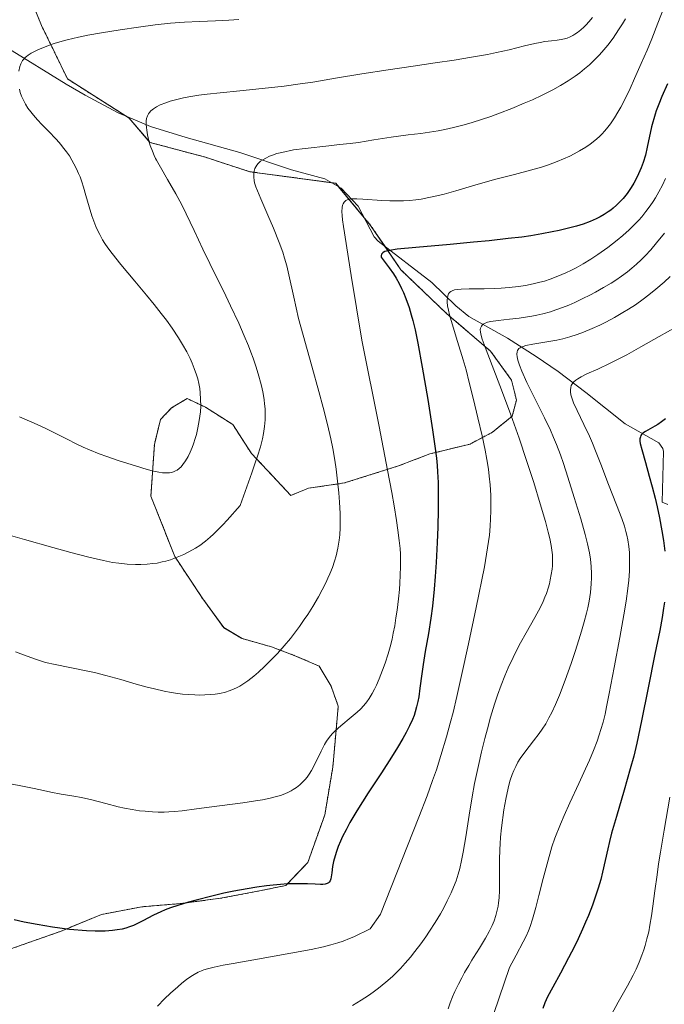
# Model space of a CAD drawing. Units: metres. Extents: x 635278 to 638749, y 4701986 to 4704366.
# Drawn here: x 638076 to 638258, y 4703599 to 4703877 of the extents above; entities that cross this region are included whole.
import ezdxf

# ---------------------------------------------------------------- set-up
doc = ezdxf.new("R2010")
doc.units = ezdxf.units.M
doc.header["$MEASUREMENT"] = 0
doc.linetypes.add('TRAZOS', pattern=[0.75, 0.5, -0.25])
for name, color, linetype, lineweight in [('Arbolado forestal', 92, 'TRAZOS', 0), ('Arbolado forestal CxS', 92, 'Continuous', 0), ('Corriente natural lineal', 142, 'Continuous', 13), ('Curva de nivel maestra', 36, 'Continuous', 30), ('Curva de nivel normal', 36, 'Continuous', 0), ('Matorral', 135, 'Continuous', 0), ('Matorral CxS', 135, 'Continuous', 0)]:
    doc.layers.add(name, color=color, linetype=linetype, lineweight=lineweight)

# ---------------------------------------------------------------- blocks, each defined once
blk = doc.blocks.new('*U175')
at = {"layer": 'Curva de nivel normal', "color": 36, "linetype": 'Continuous', "lineweight": 0}
blk.add_polyline3d([(638237.72, 4703877.33, 690), (638236.71, 4703876.09, 690), (638235.97, 4703875.25, 690), (638235.36, 4703874.65, 690), (638234.47, 4703873.85, 690), (638233.5, 4703873.08, 690), (638232.81, 4703872.6, 690), (638232.26, 4703872.28, 690), (638231.47, 4703871.89, 690), (638230.62, 4703871.55, 690), (638229.89, 4703871.33, 690), (638228.89, 4703871.12, 690), (638227.84, 4703870.98, 690), (638226.18, 4703870.8, 690), (638224.35, 4703870.56, 690), (638223.05, 4703870.34, 690), (638221.55, 4703870.02, 690), (638218.62, 4703869.33, 690), (638214.24, 4703868.27, 690), (638210.75, 4703867.47, 690), (638208.14, 4703866.94, 690), (638203.68, 4703866.13, 690), (638198.74, 4703865.33, 690), (638193.39, 4703864.52, 690), (638187.21, 4703863.63, 690), (638180.21, 4703862.63, 690), (638172.79, 4703861.46, 690), (638165.36, 4703860.2, 690), (638158.93, 4703859.13, 690), (638155.42, 4703858.61, 690), (638150.89, 4703858.03, 690), (638144.65, 4703857.34, 690), (638138.39, 4703856.71, 690), (638132.89, 4703856.15, 690), (638129.21, 4703855.73, 690), (638126.83, 4703855.41, 690), (638124.04, 4703854.97, 690), (638122.56, 4703854.69, 690), (638118.75, 4703853.76, 690), (638117.51, 4703853.33, 690), (638115.96, 4703852.7, 690), (638114.91, 4703852.18, 690), (638114.05, 4703851.61, 690), (638113.34, 4703851.02, 690), (638112.93, 4703850.57, 690), (638112.66, 4703850.19, 690), (638112.36, 4703849.59, 690), (638112.13, 4703848.89, 690), (638112.03, 4703848.21, 690), (638112, 4703847.22, 690), (638112.05, 4703846.33, 690), (638112.15, 4703845.55, 690), (638112.38, 4703844.27, 690), (638112.78, 4703842.58, 690), (638113.17, 4703841.28, 690), (638113.76, 4703839.63, 690), (638114.25, 4703838.48, 690), (638114.65, 4703837.64, 690), (638114.92, 4703837.12, 690), (638116.03, 4703835.11, 690), (638118.04, 4703831.64, 690), (638120.33, 4703827.65, 690), (638122.02, 4703824.52, 690), (638123.29, 4703822.01, 690), (638125.53, 4703817.33, 690), (638128, 4703812.08, 690), (638129.92, 4703808.02, 690), (638131.46, 4703804.9, 690), (638133.76, 4703800.28, 690), (638135.81, 4703796.06, 690), (638138.09, 4703791.14, 690), (638139.65, 4703787.6, 690), (638140.82, 4703784.77, 690), (638141.52, 4703783, 690), (638142.15, 4703781.3, 690), (638143.01, 4703778.74, 690), (638143.77, 4703776.23, 690), (638144.24, 4703774.5, 690), (638144.56, 4703773.17, 690), (638144.94, 4703771.32, 690), (638145.24, 4703769.56, 690), (638145.38, 4703768.41, 690), (638145.49, 4703767.02, 690), (638145.54, 4703765.29, 690), (638145.51, 4703763.93, 690), (638145.34, 4703762.02, 690), (638145.07, 4703760.1, 690), (638144.75, 4703758.55, 690), (638144.17, 4703756.32, 690), (638143.36, 4703753.64, 690), (638142.66, 4703751.48, 690), (638141.8, 4703749, 690), (638138.49, 4703739.82, 690), (638134.84, 4703735.64, 690), (638133.59, 4703734.3, 690), (638132.12, 4703732.81, 690), (638130.94, 4703731.68, 690), (638130.04, 4703730.86, 690), (638128.71, 4703729.76, 690), (638127.08, 4703728.54, 690), (638125.93, 4703727.76, 690), (638125.06, 4703727.25, 690), (638123.88, 4703726.61, 690), (638122.6, 4703725.99, 690), (638120.71, 4703725.18, 690), (638118.84, 4703724.5, 690), (638117.52, 4703724.11, 690), (638116.48, 4703723.85, 690), (638115.09, 4703723.56, 690), (638113.91, 4703723.38, 690), (638112.24, 4703723.21, 690), (638110.51, 4703723.12, 690), (638108.98, 4703723.12, 690), (638106.69, 4703723.24, 690), (638104.31, 4703723.48, 690), (638102.54, 4703723.74, 690), (638100.02, 4703724.23, 690), (638095.84, 4703725.19, 690), (638090.82, 4703726.48, 690), (638085.72, 4703727.89, 690), (638077.72, 4703730.17, 690), (638069.7, 4703732.48, 690)], dxfattribs=at)
blk = doc.blocks.new('*U178')
at = {"layer": 'Curva de nivel normal', "color": 36, "linetype": 'Continuous', "lineweight": 0}
blk.add_polyline3d([(638170.15, 4703598.82, 665), (638172.54, 4703600.3, 665), (638174.61, 4703601.66, 665), (638175.94, 4703602.58, 665), (638177.48, 4703603.74, 665), (638179.49, 4703605.36, 665), (638181.37, 4703607.02, 665), (638182.65, 4703608.22, 665), (638183.63, 4703609.22, 665), (638185.02, 4703610.73, 665), (638186.48, 4703612.43, 665), (638187.73, 4703614, 665), (638189.41, 4703616.22, 665), (638190.78, 4703618.16, 665), (638191.88, 4703619.8, 665), (638193.42, 4703622.23, 665), (638194.89, 4703624.68, 665), (638195.83, 4703626.34, 665), (638196.85, 4703628.31, 665), (638197.94, 4703630.59, 665), (638198.63, 4703632.2, 665), (638199.31, 4703634.01, 665), (638199.91, 4703635.8, 665), (638200.35, 4703637.4, 665), (638200.88, 4703639.65, 665), (638201.35, 4703642.09, 665), (638202.03, 4703646.33, 665), (638202.99, 4703652.5, 665), (638203.85, 4703657.62, 665), (638204.56, 4703661.4, 665), (638205.61, 4703666.46, 665), (638206.49, 4703670.32, 665), (638207.42, 4703674.13, 665), (638208.13, 4703676.85, 665), (638209.06, 4703680.09, 665), (638210.19, 4703683.79, 665), (638211.04, 4703686.34, 665), (638212.04, 4703689.12, 665), (638213.08, 4703691.78, 665), (638214.03, 4703693.99, 665), (638215.37, 4703696.91, 665), (638216.52, 4703699.25, 665), (638217.47, 4703701.04, 665), (638219.06, 4703703.92, 665), (638221.48, 4703708.2, 665), (638223.07, 4703711.13, 665), (638223.84, 4703712.69, 665), (638224.36, 4703713.91, 665), (638224.76, 4703714.97, 665), (638225.25, 4703716.46, 665), (638225.6, 4703717.73, 665), (638225.85, 4703718.79, 665), (638226.13, 4703720.32, 665), (638226.35, 4703721.81, 665), (638226.45, 4703722.8, 665), (638226.5, 4703723.89, 665), (638226.51, 4703724.83, 665), (638226.5, 4703725.14, 665), (638226.46, 4703725.87, 665), (638226.34, 4703727.15, 665), (638226.13, 4703728.53, 665), (638225.73, 4703730.49, 665), (638225.3, 4703732.24, 665), (638224.49, 4703735.27, 665), (638223.03, 4703740.27, 665), (638221.2, 4703746.23, 665), (638219.2, 4703752.47, 665), (638217.09, 4703758.76, 665), (638214.77, 4703765.38, 665), (638212.16, 4703772.41, 665), (638209.52, 4703779.21, 665), (638207.49, 4703784.4, 665), (638206.66, 4703786.68, 665), (638206.37, 4703787.66, 665), (638206.18, 4703788.63, 665), (638206.14, 4703789.39, 665), (638206.17, 4703789.81, 665), (638206.45, 4703790.37, 665), (638206.66, 4703790.65, 665), (638206.92, 4703790.89, 665), (638207.35, 4703791.12, 665), (638208.14, 4703791.42, 665), (638209.15, 4703791.66, 665), (638211.18, 4703791.97, 665), (638214.36, 4703792.33, 665), (638217.06, 4703792.62, 665), (638218.86, 4703792.85, 665), (638220.69, 4703793.14, 665), (638222.06, 4703793.4, 665), (638223.8, 4703793.81, 665), (638225.9, 4703794.39, 665), (638227.45, 4703794.89, 665), (638229.27, 4703795.56, 665), (638231.12, 4703796.29, 665), (638232.77, 4703797.02, 665), (638235.07, 4703798.12, 665), (638237.03, 4703799.1, 665), (638238.61, 4703799.94, 665), (638240.85, 4703801.2, 665), (638242.98, 4703802.46, 665), (638244.35, 4703803.33, 665), (638245.91, 4703804.4, 665), (638247.65, 4703805.68, 665), (638248.84, 4703806.64, 665), (638250.16, 4703807.79, 665), (638251.45, 4703809.01, 665), (638252.59, 4703810.16, 665), (638254.17, 4703811.88, 665), (638255.83, 4703813.81, 665), (638258.09, 4703816.58, 665)], dxfattribs=at)
blk = doc.blocks.new('*U190')
at = {"layer": 'Curva de nivel normal', "color": 36, "linetype": 'Continuous', "lineweight": 0}
blk.add_polyline3d([(638247.07, 4703876.98, 685), (638246.24, 4703875.56, 685), (638245.13, 4703873.83, 685), (638243.55, 4703871.53, 685), (638242.04, 4703869.53, 685), (638240.99, 4703868.25, 685), (638239.75, 4703866.86, 685), (638238.51, 4703865.56, 685), (638237.7, 4703864.77, 685), (638236.88, 4703864.01, 685), (638235.55, 4703862.87, 685), (638234.16, 4703861.75, 685), (638232.89, 4703860.82, 685), (638230.94, 4703859.51, 685), (638228.7, 4703858.14, 685), (638226.6, 4703856.99, 685), (638223.56, 4703855.45, 685), (638220.86, 4703854.18, 685), (638218.54, 4703853.16, 685), (638215.06, 4703851.72, 685), (638211.54, 4703850.35, 685), (638209.14, 4703849.47, 685), (638206.45, 4703848.56, 685), (638203.82, 4703847.73, 685), (638201.59, 4703847.09, 685), (638198.6, 4703846.32, 685), (638196.17, 4703845.77, 685), (638194.28, 4703845.41, 685), (638191.79, 4703845, 685), (638189.38, 4703844.67, 685), (638185.78, 4703844.23, 685), (638181, 4703843.6, 685), (638176.13, 4703842.83, 685), (638171.85, 4703842.15, 685), (638169.44, 4703841.82, 685), (638166.52, 4703841.5, 685), (638163.48, 4703841.2, 685), (638156.83, 4703840.46, 685), (638153.51, 4703840, 685), (638150.21, 4703839.33, 685), (638148.79, 4703838.96, 685), (638147.56, 4703838.55, 685), (638146.71, 4703838.21, 685), (638145.7, 4703837.72, 685), (638144.88, 4703837.24, 685), (638144.24, 4703836.8, 685), (638143.88, 4703836.51, 685), (638143.58, 4703836.22, 685), (638143.19, 4703835.74, 685), (638142.87, 4703835.24, 685), (638142.66, 4703834.77, 685), (638142.46, 4703834.02, 685), (638142.36, 4703833.14, 685), (638142.35, 4703832.36, 685), (638142.42, 4703831.42, 685), (638142.53, 4703830.74, 685), (638142.92, 4703829.58, 685), (638144.34, 4703826.24, 685), (638146.32, 4703821.66, 685), (638147.9, 4703817.93, 685), (638149.51, 4703813.88, 685), (638150.49, 4703811.2, 685), (638151.02, 4703809.52, 685), (638151.62, 4703807.36, 685), (638152.24, 4703804.81, 685), (638153.62, 4703798.49, 685), (638154.88, 4703792.45, 685), (638158.72, 4703779.01, 685), (638160.69, 4703771.87, 685), (638161.87, 4703767.43, 685), (638163.08, 4703762.6, 685), (638164.01, 4703758.59, 685), (638164.57, 4703755.8, 685), (638165.12, 4703752.6, 685), (638165.5, 4703750.04, 685), (638165.94, 4703746.64, 685), (638166.29, 4703743.33, 685), (638166.5, 4703740.67, 685), (638166.67, 4703737.51, 685), (638166.71, 4703735.63, 685), (638166.68, 4703733.52, 685), (638166.57, 4703731.55, 685), (638166.39, 4703729.96, 685), (638166.01, 4703727.76, 685), (638165.52, 4703725.58, 685), (638165.09, 4703724.07, 685), (638164.47, 4703722.29, 685), (638163.75, 4703720.48, 685), (638163.22, 4703719.26, 685), (638162.6, 4703717.97, 685), (638161.6, 4703716, 685), (638160.53, 4703714.04, 685), (638158.92, 4703711.3, 685), (638157.52, 4703709.06, 685), (638156.55, 4703707.59, 685), (638155.2, 4703705.68, 685), (638153.83, 4703703.83, 685), (638152.64, 4703702.31, 685), (638150.9, 4703700.22, 685), (638149.02, 4703698.09, 685), (638147.43, 4703696.41, 685), (638145.34, 4703694.35, 685), (638143.66, 4703692.79, 685), (638142.36, 4703691.7, 685), (638140.66, 4703690.39, 685), (638139.28, 4703689.44, 685), (638138.38, 4703688.88, 685), (638137.66, 4703688.49, 685), (638136.59, 4703687.99, 685), (638135.41, 4703687.52, 685), (638134.33, 4703687.18, 685), (638132.78, 4703686.82, 685), (638131.4, 4703686.6, 685), (638130.21, 4703686.47, 685), (638128.5, 4703686.38, 685), (638126.99, 4703686.35, 685), (638125.7, 4703686.38, 685), (638123.87, 4703686.48, 685), (638122.28, 4703686.63, 685), (638120.94, 4703686.79, 685), (638119.04, 4703687.08, 685), (638117.05, 4703687.46, 685), (638114.36, 4703688.06, 685), (638112.24, 4703688.59, 685), (638109.15, 4703689.45, 685), (638104.88, 4703690.69, 685), (638100.61, 4703691.89, 685), (638097.48, 4703692.68, 685), (638095.05, 4703693.21, 685), (638086.4, 4703694.93, 685), (638083.65, 4703695.56, 685), (638082.2, 4703695.96, 685), (638080.84, 4703696.41, 685), (638078.52, 4703697.27, 685), (638075.19, 4703698.53, 685)], dxfattribs=at)
blk = doc.blocks.new('*U192')
at = {"layer": 'Curva de nivel normal', "color": 36, "linetype": 'Continuous', "lineweight": 0}
blk.add_polyline3d([(638197.05, 4703597.86, 660), (638197.67, 4703599.53, 660), (638198.35, 4703601.22, 660), (638199.01, 4703602.73, 660), (638200, 4703604.83, 660), (638200.91, 4703606.62, 660), (638201.71, 4703608.08, 660), (638202.87, 4703610.08, 660), (638203.75, 4703611.56, 660), (638204.25, 4703612.37, 660), (638205.9, 4703615, 660), (638207.61, 4703617.8, 660), (638208.64, 4703619.65, 660), (638209.5, 4703621.4, 660), (638210.03, 4703622.68, 660), (638210.52, 4703624.17, 660), (638210.92, 4703625.69, 660), (638211.14, 4703626.82, 660), (638211.29, 4703627.76, 660), (638211.43, 4703629.2, 660), (638211.53, 4703631.26, 660), (638211.57, 4703634.98, 660), (638211.57, 4703639.87, 660), (638211.62, 4703642.79, 660), (638211.7, 4703644.43, 660), (638211.84, 4703646.29, 660), (638212.11, 4703648.89, 660), (638212.8, 4703653.99, 660), (638213.34, 4703656.96, 660), (638213.97, 4703660.08, 660), (638214.18, 4703660.93, 660), (638214.58, 4703662.33, 660), (638215.12, 4703663.95, 660), (638215.55, 4703665.05, 660), (638216.12, 4703666.24, 660), (638216.76, 4703667.4, 660), (638217.4, 4703668.41, 660), (638218.74, 4703670.26, 660), (638221.18, 4703673.41, 660), (638222.74, 4703675.48, 660), (638223.61, 4703676.74, 660), (638224.57, 4703678.27, 660), (638225.5, 4703679.88, 660), (638226.29, 4703681.4, 660), (638227.34, 4703683.68, 660), (638228.43, 4703686.28, 660), (638230.04, 4703690.57, 660), (638231.72, 4703695.27, 660), (638232.86, 4703698.61, 660), (638233.95, 4703701.95, 660), (638234.69, 4703704.36, 660), (638235.45, 4703707.02, 660), (638236.06, 4703709.39, 660), (638236.42, 4703710.94, 660), (638236.79, 4703712.8, 660), (638237.17, 4703715.29, 660), (638237.42, 4703717.67, 660), (638237.51, 4703719.34, 660), (638237.51, 4703720.64, 660), (638237.41, 4703722.55, 660), (638237.21, 4703724.62, 660), (638236.92, 4703726.46, 660), (638236.39, 4703728.99, 660), (638235.72, 4703731.64, 660), (638234.48, 4703735.98, 660), (638232.63, 4703742.03, 660), (638230.82, 4703747.79, 660), (638229.57, 4703751.61, 660), (638228.72, 4703754.03, 660), (638227.62, 4703756.96, 660), (638226.79, 4703758.99, 660), (638225.89, 4703761.01, 660), (638224.22, 4703764.52, 660), (638221.7, 4703769.55, 660), (638219.28, 4703774.47, 660), (638217.82, 4703777.66, 660), (638217.15, 4703779.36, 660), (638216.7, 4703780.77, 660), (638216.5, 4703781.64, 660), (638216.44, 4703782.46, 660), (638216.5, 4703783.1, 660), (638216.63, 4703783.47, 660), (638216.83, 4703783.79, 660), (638217.04, 4703784.01, 660), (638217.36, 4703784.25, 660), (638217.67, 4703784.43, 660), (638218.18, 4703784.63, 660), (638218.97, 4703784.85, 660), (638220.94, 4703785.22, 660), (638224.89, 4703785.87, 660), (638227.67, 4703786.4, 660), (638229.38, 4703786.8, 660), (638231.38, 4703787.35, 660), (638233.4, 4703787.99, 660), (638235.19, 4703788.64, 660), (638237.68, 4703789.65, 660), (638239.78, 4703790.59, 660), (638241.5, 4703791.44, 660), (638243.95, 4703792.76, 660), (638246.34, 4703794.14, 660), (638247.94, 4703795.13, 660), (638249.83, 4703796.39, 660), (638252.04, 4703797.96, 660), (638253.63, 4703799.16, 660), (638255.58, 4703800.74, 660), (638257.92, 4703802.73, 660), (638259.65, 4703804.29, 660)], dxfattribs=at)
blk = doc.blocks.new('*U196')
at = {"layer": 'Curva de nivel normal', "color": 36, "linetype": 'Continuous', "lineweight": 0}
for points in [[(638138.11, 4703876.77, 695), (638135.31, 4703876.56, 695), (638131.57, 4703876.38, 695), (638127.01, 4703876.2, 695), (638122.84, 4703876.03, 695), (638118.84, 4703875.74, 695), (638114.56, 4703875.27, 695), (638109.84, 4703874.65, 695), (638104.68, 4703873.9, 695), (638099.42, 4703873.06, 695), (638095.54, 4703872.36, 695), (638092.94, 4703871.81, 695), (638089.78, 4703871.04, 695), (638087.68, 4703870.48, 695), (638086.08, 4703869.99, 695), (638084.78, 4703869.55, 695), (638083.03, 4703868.9, 695), (638081.46, 4703868.25, 695), (638080.52, 4703867.8, 695), (638079.6, 4703867.29, 695), (638078.79, 4703866.76, 695), (638078.28, 4703866.38, 695), (638077.92, 4703866.05, 695), (638077.5, 4703865.6, 695), (638077.2, 4703865.2, 695), (638076.72, 4703864.32, 695), (638076.4, 4703863.57, 695), (638076.1, 4703862.25, 695)], [(638076.28, 4703857.12, 695), (638076.51, 4703856.24, 695), (638076.91, 4703855.14, 695), (638077.5, 4703853.84, 695), (638078.01, 4703852.9, 695), (638078.7, 4703851.83, 695), (638079.47, 4703850.75, 695), (638080.23, 4703849.82, 695), (638081.37, 4703848.52, 695), (638082.63, 4703847.18, 695), (638084.59, 4703845.18, 695), (638086.52, 4703843.17, 695), (638087.53, 4703842.06, 695), (638087.91, 4703841.61, 695), (638088.84, 4703840.45, 695), (638089.58, 4703839.46, 695), (638090.36, 4703838.31, 695), (638091.08, 4703837.14, 695), (638091.65, 4703836.1, 695), (638092.39, 4703834.64, 695), (638092.96, 4703833.41, 695), (638093.38, 4703832.39, 695), (638093.89, 4703830.99, 695), (638094.37, 4703829.54, 695), (638095.04, 4703827.17, 695), (638095.93, 4703823.95, 695), (638096.68, 4703821.47, 695), (638097.22, 4703819.93, 695), (638097.82, 4703818.46, 695), (638098.28, 4703817.42, 695), (638098.92, 4703816.17, 695), (638099.74, 4703814.71, 695), (638100.4, 4703813.64, 695), (638101.24, 4703812.4, 695), (638102.43, 4703810.77, 695), (638104.89, 4703807.68, 695), (638108.79, 4703802.99, 695), (638112.09, 4703799.06, 695), (638114.23, 4703796.46, 695), (638116.26, 4703793.88, 695), (638117.69, 4703792.01, 695), (638119.32, 4703789.73, 695), (638121.11, 4703787.06, 695), (638122.28, 4703785.16, 695), (638123.46, 4703783.05, 695), (638124.41, 4703781.18, 695), (638124.97, 4703779.94, 695), (638125.57, 4703778.43, 695), (638126.2, 4703776.6, 695), (638126.52, 4703775.5, 695), (638126.82, 4703774.16, 695), (638127.08, 4703772.79, 695), (638127.22, 4703771.58, 695), (638127.34, 4703769.76, 695), (638127.36, 4703767.73, 695), (638127.28, 4703766.22, 695), (638127.15, 4703765, 695), (638126.87, 4703763.18, 695), (638126.48, 4703761.19, 695), (638126.14, 4703759.75, 695), (638125.82, 4703758.62, 695), (638125.36, 4703757.18, 695), (638124.96, 4703756.1, 695), (638124.41, 4703754.78, 695), (638123.85, 4703753.62, 695), (638123.13, 4703752.36, 695), (638122.38, 4703751.29, 695), (638121.82, 4703750.64, 695), (638121.34, 4703750.21, 695), (638120.71, 4703749.76, 695), (638120.28, 4703749.5, 695), (638119.71, 4703749.26, 695), (638119.1, 4703749.08, 695), (638118.55, 4703748.98, 695), (638117.66, 4703748.94, 695), (638116.61, 4703748.99, 695), (638115.59, 4703749.13, 695), (638114.05, 4703749.46, 695), (638112.26, 4703749.93, 695), (638109.03, 4703750.91, 695), (638104.43, 4703752.39, 695), (638100.96, 4703753.56, 695), (638098.73, 4703754.37, 695), (638096.05, 4703755.44, 695), (638094.24, 4703756.23, 695), (638092.49, 4703757.07, 695), (638089.52, 4703758.57, 695), (638085.82, 4703760.48, 695), (638083.58, 4703761.57, 695), (638080.45, 4703762.97, 695), (638076.27, 4703764.74, 695)]]:
    blk.add_polyline3d(points, dxfattribs=at)
blk = doc.blocks.new('*U197')
at = {"layer": 'Curva de nivel normal', "color": 36, "linetype": 'Continuous', "lineweight": 0}
blk.add_polyline3d([(638261.23, 4703790.08, 655), (638256.58, 4703787.41, 655), (638251.38, 4703784.46, 655), (638247.41, 4703782.27, 655), (638245.03, 4703781.02, 655), (638242.7, 4703779.87, 655), (638239.24, 4703778.25, 655), (638236.17, 4703776.85, 655), (638234.56, 4703776.05, 655), (638233.59, 4703775.49, 655), (638233.05, 4703775.1, 655), (638232.54, 4703774.65, 655), (638232.13, 4703774.2, 655), (638231.93, 4703773.89, 655), (638231.77, 4703773.57, 655), (638231.61, 4703773.02, 655), (638231.52, 4703772.42, 655), (638231.54, 4703771.85, 655), (638231.7, 4703770.93, 655), (638232.01, 4703769.82, 655), (638232.43, 4703768.72, 655), (638233.42, 4703766.57, 655), (638235.34, 4703762.6, 655), (638236.87, 4703759.33, 655), (638237.75, 4703757.32, 655), (638238.6, 4703755.21, 655), (638240.1, 4703751.4, 655), (638242.31, 4703745.71, 655), (638244.55, 4703739.98, 655), (638246.01, 4703736.09, 655), (638246.74, 4703733.95, 655), (638247.19, 4703732.41, 655), (638247.44, 4703731.38, 655), (638247.71, 4703730.07, 655), (638247.98, 4703728.24, 655), (638248.15, 4703726.49, 655), (638248.22, 4703725.27, 655), (638248.22, 4703723.65, 655), (638248.15, 4703721.28, 655), (638247.97, 4703718.73, 655), (638247.72, 4703716.33, 655), (638247.24, 4703712.78, 655), (638246.62, 4703708.93, 655), (638245.47, 4703702.6, 655), (638243.88, 4703694.15, 655), (638242.5, 4703686.8, 655), (638241.75, 4703683.01, 655), (638241.3, 4703680.97, 655), (638240.72, 4703678.69, 655), (638240.13, 4703676.59, 655), (638239.68, 4703675.16, 655), (638239.05, 4703673.34, 655), (638238.05, 4703670.73, 655), (638236.93, 4703668.02, 655), (638235.82, 4703665.51, 655), (638233.9, 4703661.37, 655), (638231.36, 4703655.91, 655), (638229.76, 4703652.36, 655), (638228.73, 4703649.93, 655), (638227.19, 4703645.97, 655), (638226.34, 4703643.58, 655), (638224.96, 4703638.8, 655), (638223.88, 4703634.59, 655), (638222.68, 4703629.86, 655), (638221.8, 4703626.49, 655), (638220.84, 4703623.15, 655), (638220.16, 4703621.05, 655), (638219.69, 4703619.84, 655), (638219.05, 4703618.38, 655), (638218.27, 4703616.78, 655), (638216.27, 4703613.02, 655), (638214.34, 4703609.54, 655), (638208.52, 4703592.41, 655)], dxfattribs=at)
blk = doc.blocks.new('*U206')
at = {"layer": 'Curva de nivel maestra', "color": 36, "linetype": 'Continuous', "lineweight": 30}
for points in [[(638258.32, 4703764.25, 650), (638257.22, 4703763.39, 650), (638256.17, 4703762.65, 650), (638255.29, 4703762.11, 650), (638254.04, 4703761.4, 650), (638252.68, 4703760.62, 650), (638251.97, 4703760.13, 650), (638251.6, 4703759.76, 650), (638251.41, 4703759.5, 650), (638251.25, 4703759.13, 650), (638251.13, 4703758.56, 650), (638251.12, 4703757.92, 650), (638251.21, 4703757.24, 650), (638251.62, 4703755.59, 650), (638252.67, 4703751.87, 650), (638253.77, 4703748, 650), (638254.57, 4703745.05, 650), (638255.38, 4703741.85, 650), (638255.96, 4703739.4, 650), (638256.62, 4703736.3, 650), (638257.32, 4703732.59, 650), (638257.75, 4703729.91, 650), (638258.11, 4703726.94, 650)], [(638258.02, 4703712.52, 650), (638257.79, 4703710.81, 650), (638257.38, 4703708.2, 650), (638256.69, 4703704.5, 650), (638255.36, 4703697.85, 650), (638253.42, 4703688.33, 650), (638251.56, 4703679.11, 650), (638250.22, 4703672.79, 650), (638249.37, 4703669.14, 650), (638248.42, 4703665.5, 650), (638246.72, 4703659.48, 650), (638244.54, 4703652.12, 650), (638243.15, 4703647.37, 650), (638242.52, 4703645.02, 650), (638242.04, 4703643, 650), (638240.6, 4703636.41, 650), (638240.08, 4703634.31, 650), (638239.38, 4703631.93, 650), (638238.74, 4703629.95, 650), (638237.72, 4703627.1, 650), (638236.59, 4703624.18, 650), (638235.81, 4703622.28, 650), (638234.98, 4703620.36, 650), (638233.71, 4703617.62, 650), (638232.66, 4703615.44, 650), (638231.03, 4703612.26, 650), (638228.74, 4703607.98, 650), (638226.55, 4703603.95, 650), (638225.12, 4703601.22, 650), (638224.35, 4703599.56, 650), (638223.73, 4703598.01, 650)]]:
    blk.add_polyline3d(points, dxfattribs=at)

msp = doc.modelspace()

# ---------------------------------------------------------------- linework, layer by layer
at = {"layer": 'Arbolado forestal', "color": 92, "linetype": 'TRAZOS', "lineweight": 0}
msp.add_polyline3d([(638075.11, 4703893.39, 700.39), (638082.5, 4703875.13, 696.6), (638089.82, 4703860.04, 692.96), (638106.41, 4703849.5, 691), (638107.21, 4703848.99, 690.82), (638113.08, 4703842.13, 689.76), (638128.42, 4703838.03, 688.36), (638141.22, 4703833.87, 684.66), (638164.28, 4703830.76, 680.88), (638165.44, 4703830.6, 680.74), (638166.24, 4703829.63, 680.24), (638173.46, 4703820.88, 678.51), (638175.23, 4703818.75, 677.58), (638179.31, 4703812.76, 675.44), (638183.76, 4703806.23, 674.67), (638196.74, 4703793.81, 670.34), (638209.04, 4703783.28, 665.11), (638214.94, 4703775.15, 662.32), (638216.33, 4703769.47, 662.53), (638215.16, 4703764.99, 664.87), (638209.54, 4703760.42, 668.36), (638203.26, 4703757.1, 672.13), (638191.89, 4703754.3, 675.49), (638183.06, 4703750.93, 678.62), (638167.92, 4703746.14, 684.27), (638157.78, 4703744.64, 687.02), (638152.74, 4703742.62, 687.86), (638147.54, 4703748.22, 689.03), (638141.68, 4703754.44, 690.65), (638136.42, 4703762.59, 692.59), (638128.69, 4703767.5, 695.14), (638123.55, 4703769.92, 696.91), (638119.16, 4703767.28, 697.52), (638116.06, 4703764.04, 697.3), (638114.31, 4703757.01, 696.22), (638113.36, 4703742.37, 693.87), (638120.08, 4703725.36, 691.13), (638127.97, 4703713.46, 688.49), (638133.86, 4703705.34, 687.08), (638139.01, 4703702.27, 686.38), (638147.32, 4703699.92, 685.46), (638153.73, 4703697.52, 684.55), (638160.78, 4703694.5, 683.69), (638164.09, 4703688.86, 682.76), (638166.12, 4703683.18, 681.61), (638165.61, 4703677.45, 679.59), (638164.59, 4703665.99, 678.33), (638162.34, 4703652.59, 676.9), (638157.55, 4703639.14, 675.93), (638151.33, 4703632.65, 674.66), (638144.38, 4703631.22, 674.62), (638132.99, 4703629.06, 674.66), (638121.58, 4703627.53, 674.94), (638110.8, 4703626.65, 675.6), (638099.41, 4703624.49, 675.75), (638088.07, 4703619.79, 674.91), (638071.74, 4703614.04, 674.13)], dxfattribs=at)
at = {"layer": 'Arbolado forestal CxS', "color": 92, "linetype": 'Continuous', "lineweight": 0}
msp.add_polyline3d([(638075.11, 4703893.39, 700.39), (638082.5, 4703875.13, 696.6), (638089.82, 4703860.04, 692.96), (638107.21, 4703848.99, 690.82), (638113.08, 4703842.13, 689.76), (638128.42, 4703838.03, 688.36), (638141.22, 4703833.87, 684.66), (638165.44, 4703830.6, 680.74), (638175.23, 4703818.75, 677.58), (638183.76, 4703806.23, 674.67), (638196.74, 4703793.81, 670.34), (638209.04, 4703783.28, 665.11), (638214.94, 4703775.15, 662.32), (638216.33, 4703769.47, 662.53), (638215.16, 4703764.99, 664.87), (638209.54, 4703760.42, 668.36), (638203.26, 4703757.1, 672.13), (638191.89, 4703754.3, 675.49), (638183.06, 4703750.93, 678.62), (638167.92, 4703746.14, 684.27), (638157.78, 4703744.64, 687.02), (638152.75, 4703742.62, 687.86), (638147.54, 4703748.22, 689.03), (638141.69, 4703754.44, 690.65), (638136.42, 4703762.59, 692.59), (638128.69, 4703767.5, 695.14), (638123.56, 4703769.92, 696.91), (638119.17, 4703767.28, 697.52), (638116.06, 4703764.04, 697.3), (638114.31, 4703757.01, 696.22), (638113.36, 4703742.37, 693.87), (638120.08, 4703725.36, 691.13), (638127.97, 4703713.46, 688.49), (638133.86, 4703705.33, 687.08), (638139.01, 4703702.27, 686.38), (638147.32, 4703699.92, 685.46), (638153.73, 4703697.52, 684.55), (638160.79, 4703694.5, 683.69), (638164.09, 4703688.86, 682.76), (638166.12, 4703683.18, 681.61), (638165.61, 4703677.45, 679.59), (638164.59, 4703665.99, 678.33), (638162.34, 4703652.59, 676.9), (638157.55, 4703639.14, 675.93), (638151.33, 4703632.65, 674.66), (638144.38, 4703631.22, 674.62), (638132.99, 4703629.06, 674.66), (638121.58, 4703627.53, 674.94), (638110.8, 4703626.65, 675.6), (638099.41, 4703624.49, 675.75), (638088.07, 4703619.79, 674.91), (638071.74, 4703614.04, 674.13)], dxfattribs=at)
at = {"layer": 'Corriente natural lineal', "color": 142, "linetype": 'Continuous', "lineweight": 13}
msp.add_polyline3d([(638073.01, 4703868.72, 696.14), (638089.45, 4703858.56, 692.73), (638094.84, 4703855.46, 692.24), (638104.12, 4703850.47, 691.1), (638113.27, 4703846.6, 689.58), (638123.27, 4703843.47, 688.75), (638138.43, 4703839.3, 686.21), (638152.92, 4703834.4, 682.85), (638162.33, 4703831.88, 681.09), (638166.97, 4703829.21, 680.05), (638171.75, 4703824.2, 679.29), (638176.23, 4703815.53, 676.26), (638177.34, 4703814.26, 675.66), (638192.53, 4703802.67, 671.73), (638199.28, 4703796.1, 668.24), (638202.92, 4703793.01, 666.34), (638213.82, 4703786.92, 662.08), (638221.85, 4703781.78, 657.73), (638228.08, 4703777.57, 655.97), (638235.87, 4703771.64, 653.28), (638246.98, 4703762.76, 651.01), (638256.48, 4703757.45, 649.49), (638257.6, 4703755.82, 649.19), (638257.76, 4703755.01, 649.08), (638257.41, 4703740.67, 649.26), (638259.03, 4703740.07, 648.76)], dxfattribs=at)
at = {"layer": 'Curva de nivel maestra', "color": 36, "linetype": 'Continuous', "lineweight": 30}
msp.add_polyline3d([(638258.9, 4703858.6, 675), (638257.32, 4703855.11, 675), (638256.42, 4703852.95, 675), (638255.71, 4703851.03, 675), (638255.38, 4703850.05, 675), (638254.4, 4703846.51, 675), (638253.21, 4703840.79, 675), (638252.65, 4703838.49, 675), (638252.03, 4703836.45, 675), (638251.48, 4703834.95, 675), (638250.75, 4703833.24, 675), (638249.99, 4703831.69, 675), (638249.42, 4703830.66, 675), (638248.65, 4703829.41, 675), (638247.49, 4703827.76, 675), (638246.36, 4703826.33, 675), (638245.55, 4703825.44, 675), (638244.56, 4703824.47, 675), (638243.57, 4703823.58, 675), (638242.91, 4703823.05, 675), (638242.21, 4703822.56, 675), (638241.09, 4703821.82, 675), (638239.9, 4703821.13, 675), (638238.8, 4703820.57, 675), (638237.08, 4703819.82, 675), (638235.1, 4703819.09, 675), (638233.26, 4703818.51, 675), (638230.64, 4703817.82, 675), (638228.35, 4703817.28, 675), (638226.41, 4703816.88, 675), (638223.48, 4703816.35, 675), (638220.34, 4703815.82, 675), (638217.83, 4703815.46, 675), (638214.04, 4703815, 675), (638208.66, 4703814.41, 675), (638204.19, 4703813.97, 675), (638197.65, 4703813.38, 675), (638187.98, 4703812.52, 675), (638182.69, 4703811.99, 675), (638180.53, 4703811.68, 675), (638179.69, 4703811.5, 675), (638179.24, 4703811.34, 675), (638178.8, 4703811.13, 675), (638178.62, 4703811.01, 675), (638178.57, 4703810.95, 675), (638178.43, 4703810.76, 675), (638178.35, 4703810.59, 675), (638178.26, 4703810.18, 675), (638178.23, 4703809.8, 675), (638180.45, 4703806.8, 675), (638181.65, 4703805.04, 675), (638182.41, 4703803.85, 675), (638183.27, 4703802.37, 675), (638183.98, 4703800.98, 675), (638184.5, 4703799.85, 675), (638185.19, 4703798.09, 675), (638186.08, 4703795.55, 675), (638186.7, 4703793.55, 675), (638187.16, 4703791.88, 675), (638187.79, 4703789.27, 675), (638188.57, 4703785.49, 675), (638189.78, 4703778.79, 675), (638191.34, 4703769.63, 675), (638192.7, 4703761.15, 675), (638193.45, 4703755.87, 675), (638193.77, 4703753.12, 675), (638193.97, 4703751.05, 675), (638194.1, 4703749.25, 675), (638194.23, 4703746.29, 675), (638194.32, 4703742.19, 675), (638194.32, 4703738.62, 675), (638194.21, 4703733.62, 675), (638194.04, 4703729.31, 675), (638193.73, 4703723.68, 675), (638193.47, 4703719.8, 675), (638193.14, 4703716.17, 675), (638192.64, 4703711.4, 675), (638192.21, 4703708.03, 675), (638191.53, 4703703.73, 675), (638190.64, 4703698.59, 675), (638190.02, 4703694.97, 675), (638189.65, 4703692.36, 675), (638189.13, 4703688.32, 675), (638188.79, 4703685.84, 675), (638188.55, 4703684.49, 675), (638188.21, 4703682.97, 675), (638187.82, 4703681.57, 675), (638187.5, 4703680.61, 675), (638187.02, 4703679.4, 675), (638186.23, 4703677.64, 675), (638185.3, 4703675.78, 675), (638184.34, 4703674.05, 675), (638182.84, 4703671.52, 675), (638181.13, 4703668.8, 675), (638178.3, 4703664.42, 675), (638174.59, 4703658.73, 675), (638171.39, 4703653.69, 675), (638169.41, 4703650.37, 675), (638168.32, 4703648.38, 675), (638167.36, 4703646.48, 675), (638166.74, 4703645.14, 675), (638166.13, 4703643.65, 675), (638165.6, 4703642.2, 675), (638165.22, 4703640.99, 675), (638164.82, 4703639.42, 675), (638164.55, 4703637.96, 675), (638164.31, 4703636.21, 675), (638164.14, 4703635.07, 675), (638164.01, 4703634.49, 675), (638163.81, 4703633.97, 675), (638163.56, 4703633.58, 675), (638163.35, 4703633.37, 675), (638163.02, 4703633.18, 675), (638162.46, 4703633, 675), (638161.8, 4703632.91, 675), (638161.08, 4703632.9, 675), (638159.65, 4703632.98, 675), (638157.43, 4703633.1, 675), (638155.54, 4703633.16, 675), (638153.46, 4703633.14, 675), (638151.84, 4703633.08, 675), (638149.87, 4703632.95, 675), (638147.8, 4703632.76, 675), (638145.91, 4703632.54, 675), (638143.23, 4703632.18, 675), (638140.45, 4703631.73, 675), (638136.74, 4703631.04, 675), (638133.89, 4703630.45, 675), (638130.12, 4703629.56, 675), (638126.47, 4703628.64, 675), (638123.93, 4703627.94, 675), (638120.9, 4703627.03, 675), (638118.89, 4703626.35, 675), (638117.37, 4703625.77, 675), (638116.12, 4703625.24, 675), (638114.08, 4703624.25, 675), (638111.07, 4703622.69, 675), (638109.34, 4703621.81, 675), (638108.42, 4703621.39, 675), (638107.35, 4703620.98, 675), (638106.26, 4703620.64, 675), (638105.26, 4703620.38, 675), (638103.81, 4703620.11, 675), (638102.51, 4703619.93, 675), (638101.5, 4703619.84, 675), (638100.43, 4703619.79, 675), (638097.64, 4703619.77, 675), (638095.18, 4703619.84, 675), (638090.38, 4703620.29, 675), (638085.62, 4703620.91, 675), (638081.28, 4703621.62, 675), (638077.63, 4703622.34, 675), (638074.79, 4703622.98, 675)], dxfattribs=at)
at = {"layer": 'Curva de nivel normal', "color": 36, "linetype": 'Continuous', "lineweight": 0}
for points in [[(638257.83, 4703880.08, 680), (638256.19, 4703875.77, 680), (638254.44, 4703871.36, 680), (638253.13, 4703868.16, 680), (638251.51, 4703864.37, 680), (638249.64, 4703860.12, 680), (638248.33, 4703857.29, 680), (638246.92, 4703854.42, 680), (638245.7, 4703852.07, 680), (638244.9, 4703850.66, 680), (638243.95, 4703849.1, 680), (638242.8, 4703847.37, 680), (638242.12, 4703846.43, 680), (638241.28, 4703845.41, 680), (638240.41, 4703844.44, 680), (638239.64, 4703843.67, 680), (638238.46, 4703842.63, 680), (638237.12, 4703841.59, 680), (638235.89, 4703840.76, 680), (638234.14, 4703839.72, 680), (638232.63, 4703838.9, 680), (638231.37, 4703838.29, 680), (638229.62, 4703837.5, 680), (638227.8, 4703836.76, 680), (638225.34, 4703835.84, 680), (638223.36, 4703835.18, 680), (638220.31, 4703834.3, 680), (638215.74, 4703833.1, 680), (638210.53, 4703831.74, 680), (638204.87, 4703830.15, 680), (638199.27, 4703828.5, 680), (638195.93, 4703827.56, 680), (638193.93, 4703827.06, 680), (638191.61, 4703826.56, 680), (638189.44, 4703826.17, 680), (638187.94, 4703825.96, 680), (638186.2, 4703825.78, 680), (638184.49, 4703825.66, 680), (638183.06, 4703825.63, 680), (638180.67, 4703825.65, 680), (638178.36, 4703825.75, 680), (638173.01, 4703826.11, 680), (638171.36, 4703826.19, 680), (638169.68, 4703826.19, 680), (638168.63, 4703825.93, 680), (638168.29, 4703825.76, 680), (638168.08, 4703825.6, 680), (638167.81, 4703825.31, 680), (638167.52, 4703824.85, 680), (638167.36, 4703824.43, 680), (638167.23, 4703823.76, 680), (638167.15, 4703822.64, 680), (638167.19, 4703821.48, 680), (638167.31, 4703820.3, 680), (638167.57, 4703818.41, 680), (638169.77, 4703804.58, 680), (638172.75, 4703786.38, 680), (638177.66, 4703762, 680), (638180.02, 4703749.76, 680), (638181.2, 4703743.42, 680), (638181.85, 4703739.69, 680), (638182.53, 4703735.53, 680), (638182.94, 4703732.83, 680), (638183.31, 4703729.94, 680), (638183.54, 4703727.62, 680), (638183.64, 4703726.07, 680), (638183.68, 4703724.3, 680), (638183.67, 4703722.54, 680), (638183.6, 4703720.11, 680), (638183.48, 4703717.85, 680), (638183.34, 4703716.06, 680), (638183.06, 4703713.43, 680), (638182.68, 4703710.26, 680), (638182.38, 4703708.12, 680), (638182.02, 4703705.88, 680), (638181.64, 4703703.81, 680), (638181.29, 4703702.13, 680), (638180.76, 4703699.97, 680), (638180.16, 4703697.91, 680), (638179.3, 4703695.31, 680), (638178.58, 4703693.35, 680), (638177.63, 4703690.93, 680), (638176.86, 4703689.12, 680), (638176.35, 4703688.02, 680), (638175.68, 4703686.78, 680), (638174.83, 4703685.38, 680), (638174.16, 4703684.42, 680), (638173.3, 4703683.39, 680), (638172.37, 4703682.39, 680), (638171.47, 4703681.54, 680), (638169.74, 4703680.07, 680), (638166.87, 4703677.7, 680), (638165.21, 4703676.23, 680), (638164.39, 4703675.39, 680), (638163.56, 4703674.4, 680), (638162.81, 4703673.37, 680), (638162.23, 4703672.4, 680), (638161.27, 4703670.51, 680), (638159.7, 4703667.2, 680), (638158.61, 4703665.1, 680), (638157.94, 4703664.02, 680), (638157.35, 4703663.19, 680), (638156.83, 4703662.56, 680), (638155.98, 4703661.66, 680), (638155.26, 4703661, 680), (638154.37, 4703660.32, 680), (638153.44, 4703659.7, 680), (638152.82, 4703659.33, 680), (638152.14, 4703659, 680), (638151.04, 4703658.51, 680), (638149.82, 4703658.06, 680), (638148.69, 4703657.72, 680), (638146.9, 4703657.26, 680), (638144.81, 4703656.82, 680), (638142.84, 4703656.5, 680), (638139.2, 4703655.98, 680), (638132.62, 4703655.1, 680), (638126.21, 4703654.24, 680), (638122.12, 4703653.73, 680), (638119.97, 4703653.52, 680), (638118.38, 4703653.41, 680), (638117.08, 4703653.36, 680), (638115.39, 4703653.35, 680), (638113.76, 4703653.4, 680), (638111.72, 4703653.56, 680), (638110.16, 4703653.74, 680), (638108.06, 4703654.07, 680), (638105.94, 4703654.46, 680), (638104.12, 4703654.87, 680), (638100.64, 4703655.74, 680), (638096.7, 4703656.76, 680), (638093.82, 4703657.43, 680), (638091.66, 4703657.82, 680), (638088.09, 4703658.39, 680), (638085.16, 4703658.93, 680), (638083.05, 4703659.4, 680), (638080.42, 4703660.01, 680), (638077.63, 4703660.6, 680), (638073.32, 4703661.4, 680)], [(638258.36, 4703831.94, 670), (638257.48, 4703830.11, 670), (638256.45, 4703828.19, 670), (638255.5, 4703826.55, 670), (638254.85, 4703825.5, 670), (638254, 4703824.25, 670), (638252.79, 4703822.62, 670), (638251.63, 4703821.18, 670), (638250.81, 4703820.24, 670), (638249.71, 4703819.09, 670), (638248.09, 4703817.51, 670), (638246.34, 4703815.92, 670), (638244.67, 4703814.54, 670), (638242.04, 4703812.52, 670), (638239.28, 4703810.55, 670), (638237.33, 4703809.26, 670), (638235.14, 4703807.92, 670), (638233.16, 4703806.8, 670), (638231.84, 4703806.1, 670), (638230.23, 4703805.33, 670), (638228.02, 4703804.38, 670), (638225.82, 4703803.55, 670), (638224.23, 4703803.04, 670), (638222.95, 4703802.7, 670), (638221.01, 4703802.25, 670), (638218.86, 4703801.84, 670), (638216.93, 4703801.55, 670), (638214.25, 4703801.26, 670), (638211.99, 4703801.07, 670), (638210.19, 4703800.98, 670), (638207.23, 4703800.9, 670), (638203, 4703800.86, 670), (638200.8, 4703800.8, 670), (638199.83, 4703800.71, 670), (638198.92, 4703800.54, 670), (638198.23, 4703800.3, 670), (638197.85, 4703800.09, 670), (638197.49, 4703799.78, 670), (638197.22, 4703799.43, 670), (638197.08, 4703799.17, 670), (638196.98, 4703798.87, 670), (638196.87, 4703798.34, 670), (638196.82, 4703797.73, 670), (638196.84, 4703797.12, 670), (638196.95, 4703796.1, 670), (638197.19, 4703794.84, 670), (638197.49, 4703793.57, 670), (638198.23, 4703791.01, 670), (638199.77, 4703785.96, 670), (638201.32, 4703780.85, 670), (638202.12, 4703778.03, 670), (638203.05, 4703774.45, 670), (638204.24, 4703769.61, 670), (638205.48, 4703764.51, 670), (638206.7, 4703759.39, 670), (638207.54, 4703755.41, 670), (638208.02, 4703752.75, 670), (638208.42, 4703750.06, 670), (638208.67, 4703748.06, 670), (638208.89, 4703745.6, 670), (638209.07, 4703742.69, 670), (638209.13, 4703740.62, 670), (638209.12, 4703738.28, 670), (638209.05, 4703735.97, 670), (638208.93, 4703733.99, 670), (638208.7, 4703731.43, 670), (638208.48, 4703729.63, 670), (638207.35, 4703722.47, 670), (638205, 4703711.04, 670), (638202.82, 4703700.77, 670), (638200.89, 4703691.81, 670), (638199.56, 4703685.91, 670), (638198.48, 4703681.46, 670), (638197.69, 4703678.42, 670), (638196.61, 4703674.52, 670), (638195.04, 4703669.26, 670), (638193.76, 4703665.23, 670), (638192.72, 4703662.24, 670), (638191.13, 4703657.9, 670), (638188.85, 4703651.93, 670), (638185.68, 4703643.82, 670), (638177.99, 4703624.54, 670), (638175.13, 4703620.41, 670), (638170.51, 4703618.19, 670), (638169.29, 4703617.67, 670), (638167.47, 4703616.97, 670), (638166, 4703616.47, 670), (638164.05, 4703615.89, 670), (638162, 4703615.38, 670), (638158.48, 4703614.62, 670), (638152.73, 4703613.55, 670), (638143.39, 4703611.9, 670), (638136.52, 4703610.7, 670), (638133.67, 4703610.18, 670), (638131.2, 4703609.66, 670), (638129.31, 4703609.19, 670), (638128.29, 4703608.88, 670), (638127.79, 4703608.7, 670), (638127.55, 4703608.6, 670), (638126.7, 4703608.2, 670), (638125.5, 4703607.55, 670), (638124.57, 4703606.98, 670), (638123.39, 4703606.14, 670), (638122.09, 4703605.13, 670), (638120.9, 4703604.12, 670), (638118.9, 4703602.32, 670), (638117.21, 4703600.72, 670), (638115.15, 4703598.63, 670)], [(638259.56, 4703657.57, 645), (638257.95, 4703648.24, 645), (638256.91, 4703642.08, 645), (638256.39, 4703638.75, 645), (638255.94, 4703635.66, 645), (638255.34, 4703631.12, 645), (638254.79, 4703626.82, 645), (638254.4, 4703624.06, 645), (638253.96, 4703621.46, 645), (638253.59, 4703619.61, 645), (638253.1, 4703617.57, 645), (638252.59, 4703615.74, 645), (638252.22, 4703614.53, 645), (638251.69, 4703613.04, 645), (638250.9, 4703611.03, 645), (638250.02, 4703609.04, 645), (638249.2, 4703607.34, 645), (638247.64, 4703604.41, 645), (638245, 4703599.73, 645), (638243.08, 4703596.27, 645)]]:
    msp.add_polyline3d(points, dxfattribs=at)
at = {"layer": 'Matorral', "color": 135, "linetype": 'Continuous', "lineweight": 0}
msp.add_polyline3d([(638075.11, 4703893.39, 700.39), (638082.5, 4703875.13, 696.6), (638089.82, 4703860.04, 692.96), (638106.41, 4703849.5, 691), (638107.21, 4703848.99, 690.82), (638113.08, 4703842.13, 689.76), (638128.42, 4703838.03, 688.36), (638141.22, 4703833.87, 684.66), (638164.28, 4703830.76, 680.88), (638165.44, 4703830.6, 680.74), (638166.24, 4703829.63, 680.24), (638173.46, 4703820.88, 678.51), (638175.23, 4703818.75, 677.58), (638179.31, 4703812.76, 675.44), (638183.76, 4703806.23, 674.67), (638196.74, 4703793.81, 670.34), (638209.04, 4703783.28, 665.11), (638214.94, 4703775.15, 662.32), (638216.33, 4703769.47, 662.53), (638215.16, 4703764.99, 664.87), (638209.54, 4703760.42, 668.36), (638203.26, 4703757.1, 672.13), (638191.89, 4703754.3, 675.49), (638183.06, 4703750.93, 678.62), (638167.92, 4703746.14, 684.27), (638157.78, 4703744.64, 687.02), (638152.74, 4703742.62, 687.86), (638147.54, 4703748.22, 689.03), (638141.68, 4703754.44, 690.65), (638136.42, 4703762.59, 692.59), (638128.69, 4703767.5, 695.14), (638123.55, 4703769.92, 696.91), (638119.16, 4703767.28, 697.52), (638116.06, 4703764.04, 697.3), (638114.31, 4703757.01, 696.22), (638113.36, 4703742.37, 693.87), (638120.08, 4703725.36, 691.13), (638127.97, 4703713.46, 688.49), (638133.86, 4703705.34, 687.08), (638139.01, 4703702.27, 686.38), (638147.32, 4703699.92, 685.46), (638153.73, 4703697.52, 684.55), (638160.78, 4703694.5, 683.69), (638164.09, 4703688.86, 682.76), (638166.12, 4703683.18, 681.61), (638165.61, 4703677.45, 679.59), (638164.59, 4703665.99, 678.33), (638162.34, 4703652.59, 676.9), (638157.55, 4703639.14, 675.93), (638151.33, 4703632.65, 674.66), (638144.38, 4703631.22, 674.62), (638132.99, 4703629.06, 674.66), (638121.58, 4703627.53, 674.94), (638110.8, 4703626.65, 675.6), (638099.41, 4703624.49, 675.75), (638088.07, 4703619.79, 674.91), (638071.74, 4703614.04, 674.13)], dxfattribs=at)
at = {"layer": 'Matorral CxS', "color": 135, "linetype": 'Continuous', "lineweight": 0}
msp.add_polyline3d([(638071.74, 4703614.04, 674.13), (638088.07, 4703619.79, 674.91), (638099.41, 4703624.49, 675.75), (638110.8, 4703626.65, 675.6), (638121.58, 4703627.53, 674.94), (638132.99, 4703629.06, 674.66), (638144.38, 4703631.22, 674.62), (638151.33, 4703632.65, 674.66), (638157.55, 4703639.14, 675.93), (638162.34, 4703652.59, 676.9), (638164.59, 4703665.99, 678.33), (638165.61, 4703677.45, 679.59), (638166.12, 4703683.18, 681.61), (638164.09, 4703688.86, 682.76), (638160.79, 4703694.5, 683.69), (638153.73, 4703697.52, 684.55), (638147.32, 4703699.92, 685.46), (638139.01, 4703702.27, 686.38), (638133.86, 4703705.33, 687.08), (638127.97, 4703713.46, 688.49), (638120.08, 4703725.36, 691.13), (638113.36, 4703742.37, 693.87), (638114.31, 4703757.01, 696.22), (638116.06, 4703764.04, 697.3), (638119.17, 4703767.28, 697.52), (638123.56, 4703769.92, 696.91), (638128.69, 4703767.5, 695.14), (638136.42, 4703762.59, 692.59), (638141.69, 4703754.44, 690.65), (638147.54, 4703748.22, 689.03), (638152.75, 4703742.62, 687.86), (638157.78, 4703744.64, 687.02), (638167.92, 4703746.14, 684.27), (638183.06, 4703750.93, 678.62), (638191.89, 4703754.3, 675.49), (638203.26, 4703757.1, 672.13), (638209.54, 4703760.42, 668.36), (638215.16, 4703764.99, 664.87), (638216.33, 4703769.47, 662.53), (638214.94, 4703775.15, 662.32), (638209.04, 4703783.28, 665.11), (638196.74, 4703793.81, 670.34), (638183.76, 4703806.23, 674.67), (638175.23, 4703818.75, 677.58), (638165.44, 4703830.6, 680.74), (638141.22, 4703833.87, 684.66), (638128.42, 4703838.03, 688.36), (638113.08, 4703842.13, 689.76), (638107.21, 4703848.99, 690.82), (638089.82, 4703860.04, 692.96), (638082.5, 4703875.13, 696.6), (638075.11, 4703893.39, 700.39)], dxfattribs=at)

# ---------------------------------------------------------------- block references
at = {"layer": 'Curva de nivel maestra', "color": 36, "linetype": 'Continuous', "lineweight": 30}
msp.add_blockref('*U206', (0, 0), dxfattribs=at)
at = {"layer": 'Curva de nivel normal', "color": 36, "linetype": 'Continuous', "lineweight": 0}
for name in ['*U190', '*U175', '*U196', '*U197', '*U192', '*U178']:
    msp.add_blockref(name, (0, 0), dxfattribs=at)

doc.saveas('drawing.dxf')
